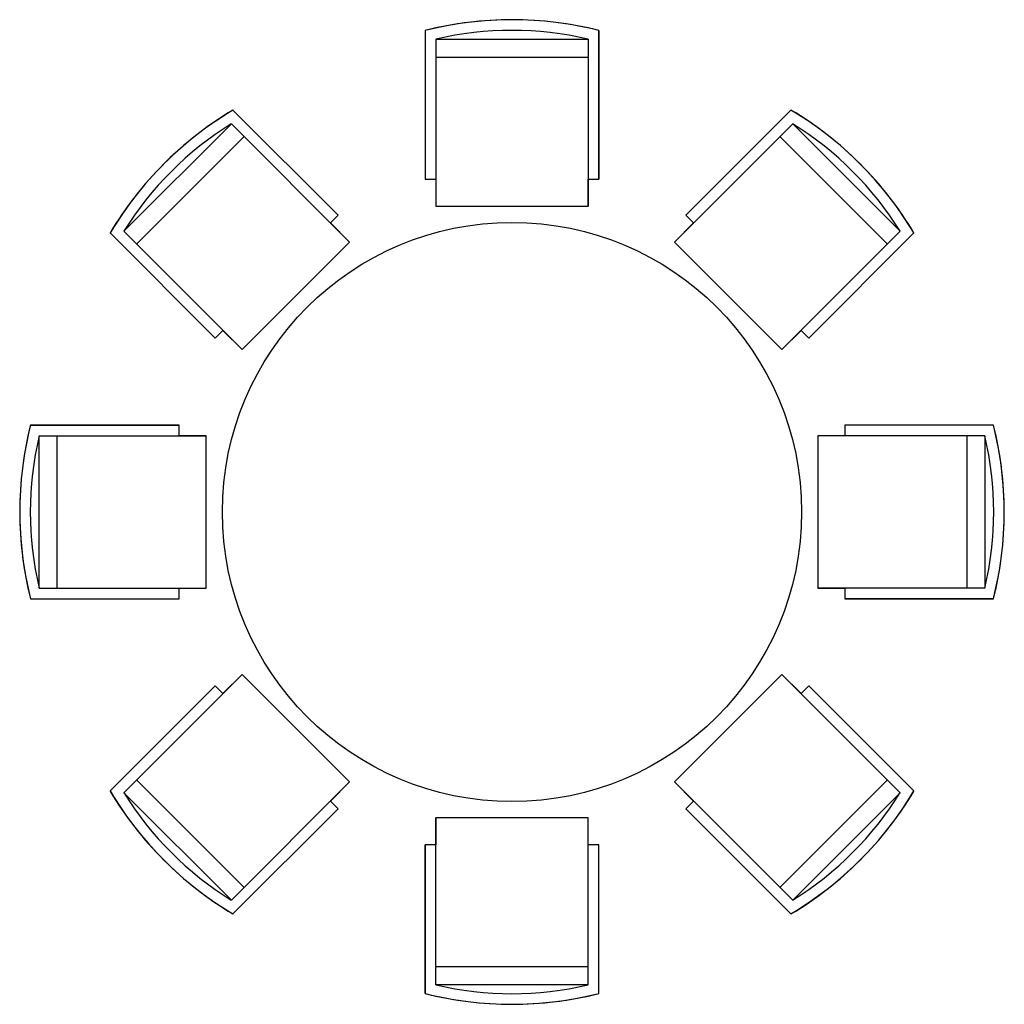
# Model space of a CAD drawing. Units: inches. Extents: x 27818 to 30878, y 16564 to 19624.
import ezdxf

# ---------------------------------------------------------------- set-up
doc = ezdxf.new("R2010")
doc.units = ezdxf.units.IN
doc.header["$MEASUREMENT"] = 0

msp = doc.modelspace()

# ---------------------------------------------------------------- linework, layer by layer
for p, q in [((29264.1, 19620.4, 0), (29198.5, 19613.4, 0)), ((29317.8, 19623.2, 0), (29264.1, 19620.4, 0)), ((29375.7, 19623.2, 0), (29317.8, 19623.2, 0)), ((29418, 19621.3, 0), (29375.7, 19623.2, 0)), ((29451, 19618.7, 0), (29418, 19621.3, 0)), ((29483.5, 19615.1, 0), (29451, 19618.7, 0)), ((29529.3, 19608.4, 0), (29483.5, 19615.1, 0)), ((29100.8, 19595.4, 0), (29077.6, 19589.8, 0)), ((29077.6, 19589.8, 0), (29077.6, 19127.9, 0)), ((29149.9, 19605.6, 0), (29100.8, 19595.4, 0)), ((29198.5, 19613.4, 0), (29149.9, 19605.6, 0)), ((29555.7, 19603.7, 0), (29529.3, 19608.4, 0)), ((29597.7, 19594.7, 0), (29555.7, 19603.7, 0)), ((29617.6, 19589.8, 0), (29597.7, 19594.7, 0)), ((29617.6, 19127.9, 0), (29617.6, 19589.8, 0)), ((28480.5, 19342.5, 0), (28463, 19331.9, 0)), ((28807.1, 19015.9, 0), (28480.5, 19342.5, 0)), ((30214.7, 19342.5, 0), (29888.1, 19015.9, 0)), ((30235.1, 19330.1, 0), (30214.7, 19342.5, 0)), ((28463, 19331.9, 0), (28427, 19308.5, 0)), ((30277, 19302.6, 0), (30235.1, 19330.1, 0)), ((28404.9, 19293.2, 0), (28367.8, 19265.6, 0)), ((28427, 19308.5, 0), (28404.9, 19293.2, 0)), ((30316.8, 19273.7, 0), (30277, 19302.6, 0)), ((28367.8, 19265.6, 0), (28342.3, 19245.1, 0)), ((30368.2, 19232.3, 0), (30316.8, 19273.7, 0)), ((28317.1, 19223.6, 0), (28285.8, 19195, 0)), ((28342.3, 19245.1, 0), (28317.1, 19223.6, 0)), ((30408.1, 19196.3, 0), (30368.2, 19232.3, 0)), ((28285.8, 19195, 0), (28244.9, 19154, 0)), ((30449.1, 19155.4, 0), (30408.1, 19196.3, 0)), ((28244.9, 19154, 0), (28208.9, 19114.1, 0)), ((29077.6, 19127.9, 0), (29111.4, 19127.9, 0)), ((29111.4, 19127.9, 0), (29111.4, 19043.6, 0)), ((29583.9, 19043.6, 0), (29583.9, 19127.9, 0)), ((29583.9, 19127.9, 0), (29617.6, 19127.9, 0)), ((30477.7, 19124.1, 0), (30449.1, 19155.4, 0)), ((28208.9, 19114.1, 0), (28167.5, 19062.8, 0)), ((30499.1, 19098.9, 0), (30477.7, 19124.1, 0)), ((30519.6, 19073.4, 0), (30499.1, 19098.9, 0)), ((30547.3, 19036.3, 0), (30519.6, 19073.4, 0)), ((28167.5, 19062.8, 0), (28138.7, 19022.9, 0)), ((29111.4, 19043.6, 0), (29583.9, 19043.6, 0)), ((30562.6, 19014.2, 0), (30547.3, 19036.3, 0)), ((28138.7, 19022.9, 0), (28111.1, 18981, 0)), ((28783.3, 18992, 0), (28807.1, 19015.9, 0)), ((29888.1, 19015.9, 0), (29912, 18992, 0)), ((30585.9, 18978.2, 0), (30562.6, 19014.2, 0)), ((28111.1, 18981, 0), (28098.7, 18960.7, 0)), ((28842.9, 18932.4, 0), (28783.3, 18992, 0)), ((29912, 18992, 0), (29852.3, 18932.4, 0)), ((30596.6, 18960.7, 0), (30585.9, 18978.2, 0)), ((28098.7, 18960.7, 0), (28425.3, 18634.1, 0)), ((30270, 18634.1, 0), (30596.6, 18960.7, 0)), ((28508.8, 18598.3, 0), (28842.9, 18932.4, 0)), ((29852.3, 18932.4, 0), (30186.4, 18598.3, 0)), ((28425.3, 18634.1, 0), (28449.2, 18657.9, 0)), ((28449.2, 18657.9, 0), (28508.8, 18598.3, 0)), ((30186.4, 18598.3, 0), (30246.1, 18657.9, 0)), ((30246.1, 18657.9, 0), (30270, 18634.1, 0)), ((27851.4, 18363.6, 0), (27846.5, 18343.7, 0)), ((28313.3, 18363.6, 0), (27851.4, 18363.6, 0)), ((28313.3, 18329.8, 0), (28313.3, 18363.6, 0)), ((30843.9, 18363.6, 0), (30382, 18363.6, 0)), ((30382, 18363.6, 0), (30382, 18329.8, 0)), ((30849.5, 18340.4, 0), (30843.9, 18363.6, 0)), ((27846.5, 18343.7, 0), (27837.6, 18301.7, 0)), ((28397.6, 18329.8, 0), (28313.3, 18329.8, 0)), ((28397.6, 17857.3, 0), (28397.6, 18329.8, 0)), ((30382, 18329.8, 0), (30297.6, 18329.8, 0)), ((30297.6, 18329.8, 0), (30297.6, 17857.3, 0)), ((30859.7, 18291.3, 0), (30849.5, 18340.4, 0)), ((27837.6, 18301.7, 0), (27832.8, 18275.2, 0)), ((27832.8, 18275.2, 0), (27826.1, 18229.5, 0)), ((30867.5, 18242.7, 0), (30859.7, 18291.3, 0)), ((30874.5, 18177.1, 0), (30867.5, 18242.7, 0)), ((27826.1, 18229.5, 0), (27822.5, 18196.9, 0)), ((27822.5, 18196.9, 0), (27819.9, 18163.9, 0)), ((30877.2, 18123.4, 0), (30874.5, 18177.1, 0)), ((27819.9, 18163.9, 0), (27818, 18121.6, 0)), ((27818, 18121.6, 0), (27818, 18063.7, 0)), ((30877.3, 18065.6, 0), (30877.2, 18123.4, 0)), ((27818, 18063.7, 0), (27820.8, 18010, 0)), ((30875.4, 18023.2, 0), (30877.3, 18065.6, 0)), ((27820.8, 18010, 0), (27827.8, 17944.4, 0)), ((30872.8, 17990.2, 0), (30875.4, 18023.2, 0)), ((30869.2, 17957.7, 0), (30872.8, 17990.2, 0)), ((27827.8, 17944.4, 0), (27835.6, 17895.8, 0)), ((30862.5, 17911.9, 0), (30869.2, 17957.7, 0)), ((30857.7, 17885.5, 0), (30862.5, 17911.9, 0)), ((27835.6, 17895.8, 0), (27845.8, 17846.7, 0)), ((30848.7, 17843.5, 0), (30857.7, 17885.5, 0)), ((27845.8, 17846.7, 0), (27851.4, 17823.6, 0)), ((28313.3, 17823.6, 0), (28313.3, 17857.3, 0)), ((28313.3, 17857.3, 0), (28397.6, 17857.3, 0)), ((30297.6, 17857.3, 0), (30382, 17857.3, 0)), ((30382, 17857.3, 0), (30382, 17823.6, 0)), ((30843.9, 17823.6, 0), (30848.7, 17843.5, 0)), ((27851.4, 17823.6, 0), (28313.3, 17823.6, 0)), ((30382, 17823.6, 0), (30843.9, 17823.6, 0)), ((28508.8, 17588.9, 0), (28449.2, 17529.2, 0)), ((28842.9, 17254.8, 0), (28508.8, 17588.9, 0)), ((30186.4, 17588.9, 0), (29852.3, 17254.8, 0)), ((30246.1, 17529.2, 0), (30186.4, 17588.9, 0)), ((28425.3, 17553.1, 0), (28098.7, 17226.5, 0)), ((28449.2, 17529.2, 0), (28425.3, 17553.1, 0)), ((30270, 17553.1, 0), (30246.1, 17529.2, 0)), ((30596.6, 17226.5, 0), (30270, 17553.1, 0)), ((28783.3, 17195.1, 0), (28842.9, 17254.8, 0)), ((29852.3, 17254.8, 0), (29912, 17195.1, 0)), ((28098.7, 17226.5, 0), (28109.4, 17209, 0)), ((28109.4, 17209, 0), (28132.7, 17172.9, 0)), ((30556.6, 17164.2, 0), (30584.2, 17206.2, 0)), ((30584.2, 17206.2, 0), (30596.6, 17226.5, 0)), ((28132.7, 17172.9, 0), (28148, 17150.9, 0)), ((28480.5, 16844.6, 0), (28807.1, 17171.2, 0)), ((28807.1, 17171.2, 0), (28783.3, 17195.1, 0)), ((29912, 17195.1, 0), (29888.1, 17171.2, 0)), ((29888.1, 17171.2, 0), (30214.7, 16844.6, 0)), ((28148, 17150.9, 0), (28175.7, 17113.8, 0)), ((29111.4, 17143.6, 0), (29111.4, 17059.2, 0)), ((29583.9, 17143.6, 0), (29111.4, 17143.6, 0)), ((29583.9, 17059.2, 0), (29583.9, 17143.6, 0)), ((30527.8, 17124.4, 0), (30556.6, 17164.2, 0)), ((28175.7, 17113.8, 0), (28196.1, 17088.2, 0)), ((30486.3, 17073, 0), (30527.8, 17124.4, 0)), ((28196.1, 17088.2, 0), (28217.6, 17063, 0)), ((28217.6, 17063, 0), (28246.2, 17031.8, 0)), ((29111.4, 17059.2, 0), (29077.6, 17059.2, 0)), ((29077.6, 17059.2, 0), (29077.6, 16597.3, 0)), ((29617.6, 17059.2, 0), (29583.9, 17059.2, 0)), ((29617.6, 16597.3, 0), (29617.6, 17059.2, 0)), ((30450.3, 17033.1, 0), (30486.3, 17073, 0)), ((28246.2, 17031.8, 0), (28287.2, 16990.9, 0)), ((30409.4, 16992.1, 0), (30450.3, 17033.1, 0)), ((28287.2, 16990.9, 0), (28327.1, 16954.9, 0)), ((30378.2, 16963.5, 0), (30409.4, 16992.1, 0)), ((28327.1, 16954.9, 0), (28378.4, 16913.4, 0)), ((30353, 16942.1, 0), (30378.2, 16963.5, 0)), ((30327.4, 16921.6, 0), (30353, 16942.1, 0)), ((28378.4, 16913.4, 0), (28418.3, 16884.6, 0)), ((30268.3, 16878.6, 0), (30290.3, 16894, 0)), ((30290.3, 16894, 0), (30327.4, 16921.6, 0)), ((28418.3, 16884.6, 0), (28460.2, 16857, 0)), ((30232.3, 16855.3, 0), (30268.3, 16878.6, 0)), ((28460.2, 16857, 0), (28480.5, 16844.6, 0)), ((30214.7, 16844.6, 0), (30232.3, 16855.3, 0)), ((29077.6, 16597.3, 0), (29097.6, 16592.5, 0)), ((29097.6, 16592.5, 0), (29139.5, 16583.5, 0)), ((29545.4, 16581.5, 0), (29594.5, 16591.7, 0)), ((29594.5, 16591.7, 0), (29617.6, 16597.3, 0)), ((29139.5, 16583.5, 0), (29166, 16578.7, 0)), ((29166, 16578.7, 0), (29211.7, 16572, 0)), ((29211.7, 16572, 0), (29244.3, 16568.5, 0)), ((29244.3, 16568.5, 0), (29277.3, 16565.8, 0)), ((29277.3, 16565.8, 0), (29319.6, 16563.9, 0)), ((29319.6, 16563.9, 0), (29377.5, 16564, 0)), ((29377.5, 16564, 0), (29431.2, 16566.8, 0)), ((29431.2, 16566.8, 0), (29496.8, 16573.8, 0)), ((29496.8, 16573.8, 0), (29545.4, 16581.5, 0))]:
    msp.add_line(p, q)
at = {"ltscale": 100}
for p, q in [((29077.6, 19589.8, 0), (29077.6, 19127.9, 0)), ((29617.6, 19589.8, 0), (29617.6, 19127.9, 0)), ((29111.4, 19563.4, 0), (29583.9, 19563.4, 0)), ((29111.4, 19563.4, 0), (29111.4, 19043.6, 0)), ((29583.9, 19563.4, 0), (29583.9, 19043.6, 0)), ((29111.4, 19507.2, 0), (29583.9, 19507.2, 0)), ((28480.5, 19342.5, 0), (28807.1, 19015.9, 0)), ((30214.7, 19342.5, 0), (29888.1, 19015.9, 0)), ((28141.2, 18965.9, 0), (28475.4, 19300, 0)), ((28475.4, 19300, 0), (28842.9, 18932.4, 0)), ((30219.9, 19300, 0), (29852.3, 18932.4, 0)), ((30219.9, 19300, 0), (30554, 18965.9, 0)), ((28181, 18926.1, 0), (28515.1, 19260.2, 0)), ((30180.1, 19260.2, 0), (30514.3, 18926.1, 0)), ((29077.6, 19127.9, 0), (29111.4, 19127.9, 0)), ((29583.9, 19127.9, 0), (29617.6, 19127.9, 0)), ((29111.4, 19043.6, 0), (29583.9, 19043.6, 0)), ((28783.3, 18992, 0), (28807.1, 19015.9, 0)), ((29888.1, 19015.9, 0), (29912, 18992, 0)), ((28098.7, 18960.7, 0), (28425.3, 18634.1, 0)), ((28141.2, 18965.9, 0), (28508.8, 18598.3, 0)), ((30554, 18965.9, 0), (30186.4, 18598.3, 0)), ((30596.6, 18960.7, 0), (30270, 18634.1, 0)), ((28508.8, 18598.3, 0), (28842.9, 18932.4, 0)), ((29852.3, 18932.4, 0), (30186.4, 18598.3, 0)), ((28425.3, 18634.1, 0), (28449.2, 18657.9, 0)), ((30246.1, 18657.9, 0), (30270, 18634.1, 0)), ((27851.4, 18363.6, 0), (28313.3, 18363.6, 0)), ((28313.3, 18329.8, 0), (28313.3, 18363.6, 0)), ((30382, 18363.6, 0), (30382, 18329.8, 0)), ((30843.9, 18363.6, 0), (30382, 18363.6, 0)), ((27877.8, 17857.3, 0), (27877.8, 18329.8, 0)), ((27877.8, 18329.8, 0), (28397.6, 18329.8, 0)), ((27934, 17857.3, 0), (27934, 18329.8, 0)), ((28397.6, 17857.3, 0), (28397.6, 18329.8, 0)), ((30297.6, 18329.8, 0), (30297.6, 17857.3, 0)), ((30817.5, 18329.8, 0), (30297.6, 18329.8, 0)), ((30761.2, 18329.8, 0), (30761.2, 17857.3, 0)), ((30817.5, 18329.8, 0), (30817.5, 17857.3, 0)), ((27877.8, 17857.3, 0), (28397.6, 17857.3, 0)), ((28313.3, 17823.6, 0), (28313.3, 17857.3, 0)), ((30817.5, 17857.3, 0), (30297.6, 17857.3, 0)), ((30382, 17857.3, 0), (30382, 17823.6, 0)), ((27851.4, 17823.6, 0), (28313.3, 17823.6, 0)), ((30843.9, 17823.6, 0), (30382, 17823.6, 0)), ((28141.2, 17221.3, 0), (28508.8, 17588.9, 0)), ((28842.9, 17254.8, 0), (28508.8, 17588.9, 0)), ((30186.4, 17588.9, 0), (29852.3, 17254.8, 0)), ((30554, 17221.3, 0), (30186.4, 17588.9, 0)), ((28098.7, 17226.5, 0), (28425.3, 17553.1, 0)), ((28449.2, 17529.2, 0), (28425.3, 17553.1, 0)), ((30270, 17553.1, 0), (30246.1, 17529.2, 0)), ((30596.6, 17226.5, 0), (30270, 17553.1, 0)), ((28515.1, 16927, 0), (28181, 17261.1, 0)), ((30514.3, 17261.1, 0), (30180.1, 16927, 0)), ((28475.4, 16887.2, 0), (28842.9, 17254.8, 0)), ((30219.9, 16887.2, 0), (29852.3, 17254.8, 0)), ((28475.4, 16887.2, 0), (28141.2, 17221.3, 0)), ((30554, 17221.3, 0), (30219.9, 16887.2, 0)), ((28480.5, 16844.6, 0), (28807.1, 17171.2, 0)), ((28807.1, 17171.2, 0), (28783.3, 17195.1, 0)), ((29912, 17195.1, 0), (29888.1, 17171.2, 0)), ((30214.7, 16844.6, 0), (29888.1, 17171.2, 0)), ((29583.9, 17143.6, 0), (29111.4, 17143.6, 0)), ((29111.4, 16623.7, 0), (29111.4, 17143.6, 0)), ((29583.9, 16623.7, 0), (29583.9, 17143.6, 0)), ((29111.4, 17059.2, 0), (29077.6, 17059.2, 0)), ((29077.6, 16597.3, 0), (29077.6, 17059.2, 0)), ((29617.6, 17059.2, 0), (29583.9, 17059.2, 0)), ((29617.6, 16597.3, 0), (29617.6, 17059.2, 0)), ((29583.9, 16680, 0), (29111.4, 16680, 0)), ((29583.9, 16623.7, 0), (29111.4, 16623.7, 0))]:
    msp.add_line(p, q, dxfattribs=at)
msp.add_circle((29347.6, 18093.6, 0), 900)
for centre, radius, start, end in [((29347.6, 18526.7, 0), 1096.9, 75.75, 104.25), ((29347.6, 18549.2, 0), 1041.3, 76.8869, 103.1131), ((29041.4, 18399.8, 0), 1096.9, 120.75, 149.25), ((29653.9, 18399.8, 0), 1096.9, 30.75, 59.25), ((29025.4, 18415.8, 0), 1041.3, 121.8869, 148.1131), ((29669.8, 18415.8, 0), 1041.3, 31.8869, 58.1131), ((28914.5, 18093.6, 0), 1096.9, 165.75, 194.25), ((29780.8, 18093.6, 0), 1096.9, 345.75, 14.25), ((28892, 18093.6, 0), 1041.3, 166.8869, 193.1131), ((29803.3, 18093.6, 0), 1041.3, 346.8869, 13.1131), ((29041.4, 17787.3, 0), 1096.9, 210.75, 239.25), ((29025.4, 17771.4, 0), 1041.3, 211.8869, 238.1131), ((29653.9, 17787.3, 0), 1096.9, 300.75, 329.25), ((29669.8, 17771.4, 0), 1041.3, 301.8869, 328.1131), ((29347.6, 17637.9, 0), 1041.3, 256.8869, 283.1131), ((29347.6, 17660.4, 0), 1096.9, 255.75, 284.25)]:
    msp.add_arc(centre, radius, start, end, dxfattribs=at)

doc.saveas('drawing.dxf')
